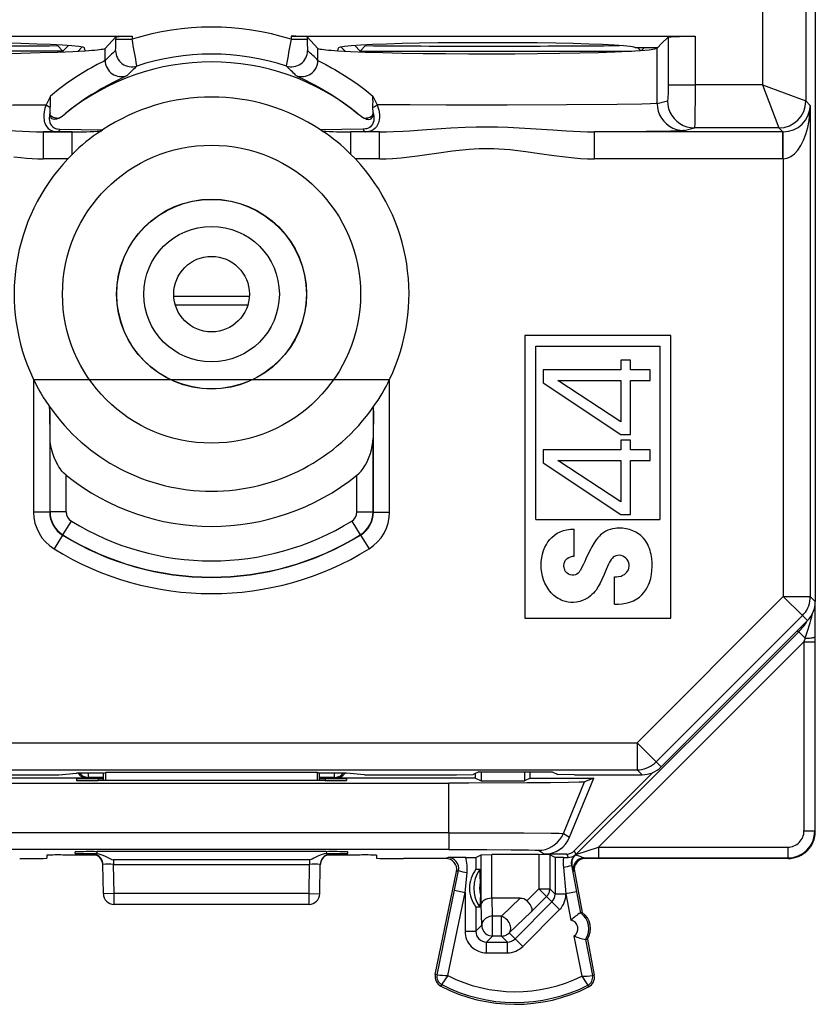
# Model space of a CAD drawing. Extents: x 0 to 420, y 0 to 297.
# Drawn here: x 346 to 361, y 120 to 138 of the extents above; entities that cross this region are included whole.
import ezdxf

# ---------------------------------------------------------------- set-up
doc = ezdxf.new("R2010")
doc.units = 0
doc.layers.get('0').update_dxf_attribs({"linetype": 'CONTINUOUS'})

msp = doc.modelspace()

# ---------------------------------------------------------------- linework, layer by layer
at = {"color": 7}
for p, q in [((361.016541, 162.849854), (361.016541, 127.464722)), ((360.841949, 161.872391), (360.841949, 136.735001)), ((360.041962, 142.124847), (360.041962, 137.034988)), ((340.891998, 137.932053), (348.370575, 137.932053)), ((348.07074, 137.921921), (347.871979, 137.705078)), ((348.07074, 137.921921), (348.07074, 137.878403)), ((348.07074, 137.878403), (348.370575, 137.878403)), ((348.370575, 137.932053), (348.370575, 137.878403)), ((351.3125, 137.932053), (358.791077, 137.932053)), ((351.3125, 137.932053), (351.3125, 137.878403)), ((351.3125, 137.878403), (351.612335, 137.878403)), ((351.612335, 137.921921), (351.811096, 137.705063)), ((351.612335, 137.921921), (351.612335, 137.878403)), ((358.172028, 137.795868), (358.291382, 137.915207)), ((358.291382, 137.915207), (358.291382, 137.034988)), ((358.791077, 137.932053), (358.791077, 137.034988)), ((347.089783, 137.659027), (342.069885, 137.659027)), ((346.979584, 137.773102), (346.990112, 137.758911)), ((347.003571, 137.771912), (346.990112, 137.758911)), ((347.089813, 137.659012), (346.990173, 137.758652)), ((347.089813, 137.659012), (347.191681, 137.760895)), ((347.096039, 137.643936), (347.089905, 137.658737)), ((347.3703, 137.656693), (347.447968, 137.73436)), ((347.504822, 137.664505), (347.491425, 137.718124)), ((347.871979, 137.486481), (347.871979, 137.705078)), ((351.811096, 137.486481), (351.811096, 137.705063)), ((352.178253, 137.664505), (352.19165, 137.718124)), ((352.312775, 137.656693), (352.235107, 137.73436)), ((352.593262, 137.659012), (352.491394, 137.760895)), ((352.59317, 137.658737), (352.587036, 137.643936)), ((352.593262, 137.659012), (352.692902, 137.758652)), ((352.593292, 137.659012), (357.61319, 137.659012)), ((352.679504, 137.771912), (352.692993, 137.758911)), ((352.703491, 137.773102), (352.692993, 137.758911)), ((358.093445, 137.717285), (357.691528, 137.717285)), ((357.731537, 137.717285), (357.779266, 137.669556)), ((357.802032, 137.671234), (357.848083, 137.717285)), ((358.08963, 137.71347), (358.093445, 137.717285)), ((358.08963, 136.68718), (358.08963, 137.71347)), ((358.093445, 137.717285), (358.172028, 137.795868)), ((358.291382, 137.034988), (358.791077, 137.034988)), ((360.041962, 137.034988), (358.791077, 137.034988)), ((360.041901, 137.034973), (360.341888, 136.235107)), ((360.041992, 137.035065), (360.841858, 136.735092)), ((346.857269, 136.822235), (346.779083, 136.664001)), ((352.825806, 136.822235), (352.903992, 136.664001)), ((346.851746, 136.512985), (346.855164, 136.619919)), ((352.831329, 136.512985), (352.827942, 136.619919)), ((358.08963, 136.68718), (358.280975, 136.735001)), ((360.841949, 136.735001), (360.924011, 136.652939)), ((360.924011, 136.652939), (360.923981, 127.557266)), ((346.854004, 136.469788), (346.851746, 136.512985)), ((352.829071, 136.469788), (352.831329, 136.512985)), ((347.035217, 136.211136), (347.825378, 136.199921)), ((347.79248, 136.178024), (347.825378, 136.199921)), ((352.647858, 136.211136), (351.857697, 136.199921)), ((351.890594, 136.178024), (351.857697, 136.199921)), ((358.589325, 136.187195), (358.78067, 136.235016)), ((360.341949, 136.235016), (358.78067, 136.235016)), ((360.341949, 136.235016), (360.415375, 136.161621)), ((346.732391, 136.161621), (346.987366, 136.163208)), ((347.262024, 136.161621), (346.732391, 136.161621)), ((346.732391, 135.661636), (346.732391, 136.161621)), ((346.987366, 136.163208), (347.262024, 136.161621)), ((347.262024, 135.745636), (347.262024, 136.161621)), ((352.695709, 136.163208), (352.421082, 136.161621)), ((352.950684, 136.161621), (352.421082, 136.161621)), ((352.421082, 135.745621), (352.421082, 136.161621)), ((352.950684, 136.161621), (352.695709, 136.163208)), ((352.950684, 135.661636), (352.950684, 136.161621)), ((360.415375, 136.161621), (356.932373, 136.161621)), ((356.932373, 135.661636), (356.932373, 136.161621)), ((360.419342, 136.161636), (360.415375, 136.161621)), ((360.415375, 135.661636), (360.415375, 136.161621)), ((360.424011, 135.661667), (360.419708, 136.161285)), ((347.180206, 135.661636), (346.732391, 135.661636)), ((347.180206, 135.661636), (347.262024, 135.745636)), ((352.502869, 135.661636), (352.421082, 135.745621)), ((352.950684, 135.661636), (352.502869, 135.661636)), ((360.415375, 135.661636), (356.932373, 135.661636)), ((360.424011, 135.661667), (360.415375, 135.661636)), ((360.424011, 135.661667), (360.424011, 127.557266)), ((349.142517, 133.120636), (350.540588, 133.120636)), ((349.170715, 132.957336), (350.51239, 132.957336)), ((355.641541, 132.392166), (355.641541, 127.157288)), ((358.341553, 132.392166), (355.641541, 132.392166)), ((358.341553, 127.157288), (358.341553, 132.392166)), ((355.841553, 132.192169), (358.141541, 132.192169)), ((355.841553, 128.981613), (355.841553, 132.192169)), ((358.141541, 132.192169), (358.141541, 128.981613)), ((357.596466, 131.935913), (357.417267, 131.935913)), ((357.417267, 131.935913), (357.417267, 131.756714)), ((357.596466, 131.756714), (357.596466, 131.935913)), ((357.417267, 131.756714), (355.980804, 131.756714)), ((355.980804, 131.756714), (355.980804, 131.51593)), ((357.957611, 131.756714), (357.596466, 131.756714)), ((357.957611, 131.558746), (357.957611, 131.756714)), ((346.546722, 131.576599), (346.546722, 129.121246)), ((346.546753, 131.576553), (353.136353, 131.576553)), ((353.136353, 129.121246), (353.136353, 131.576599)), ((355.980804, 131.51593), (357.417267, 130.558289)), ((356.253632, 131.558746), (357.417267, 131.558746)), ((357.417267, 130.791031), (356.253632, 131.558746)), ((357.417267, 131.558746), (357.417267, 130.791031)), ((357.596466, 130.558289), (357.596466, 131.558746)), ((357.596466, 131.558746), (357.957611, 131.558746)), ((346.84668, 130.993469), (346.842529, 131.076797)), ((346.852112, 130.49173), (346.84668, 130.993469)), ((346.84668, 130.993469), (346.84668, 129.121246)), ((352.836395, 130.993469), (352.830963, 130.49173)), ((352.836395, 130.993469), (352.840546, 131.076797)), ((352.836395, 129.121246), (352.836395, 130.993469)), ((357.417267, 130.558289), (357.596466, 130.558289)), ((346.852112, 129.124268), (346.852112, 130.49173)), ((352.830963, 129.124268), (352.830963, 130.49173)), ((357.596466, 130.454163), (357.417267, 130.454163)), ((357.417267, 130.454163), (357.417267, 130.274948)), ((357.596466, 130.274948), (357.596466, 130.454163)), ((357.417267, 130.274948), (355.980804, 130.274948)), ((355.980804, 130.274948), (355.980804, 130.034164)), ((357.957611, 130.274948), (357.596466, 130.274948)), ((357.957611, 130.076996), (357.957611, 130.274948)), ((355.980804, 130.034164), (357.417267, 129.076538)), ((356.253632, 130.076996), (357.417267, 130.076996)), ((357.417267, 129.30928), (356.253632, 130.076996)), ((357.417267, 130.076996), (357.417267, 129.30928)), ((357.596466, 129.076538), (357.596466, 130.076996)), ((357.596466, 130.076996), (357.957611, 130.076996)), ((347.152069, 129.124268), (347.152069, 129.8022)), ((352.531006, 129.124268), (352.531006, 129.802185)), ((346.84668, 129.121246), (346.546722, 129.121246)), ((346.847137, 129.12149), (346.852112, 129.124268)), ((347.152069, 129.124268), (346.852112, 129.124268)), ((352.531006, 129.124268), (352.830963, 129.124268)), ((352.835938, 129.12149), (352.830963, 129.124268)), ((352.836395, 129.121246), (353.136353, 129.121246)), ((347.089569, 128.699081), (347.246979, 128.954102)), ((352.436096, 128.954102), (352.593658, 128.698868)), ((355.841553, 128.981613), (358.141541, 128.981613)), ((357.417267, 129.076538), (357.596466, 129.076538)), ((356.555878, 128.308258), (356.555878, 128.807281)), ((347.083618, 128.695786), (346.926025, 128.440857)), ((347.084229, 128.696243), (347.089447, 128.698868)), ((352.598846, 128.696243), (352.593658, 128.698868)), ((352.599335, 128.695999), (352.75705, 128.440857)), ((357.302246, 127.418953), (357.302246, 127.92205)), ((360.424011, 127.557266), (357.716766, 124.849815)), ((360.424011, 127.557266), (360.777557, 127.203751)), ((360.424011, 127.557266), (360.923981, 127.557266)), ((360.923981, 127.557266), (361.016541, 127.464722)), ((361.016541, 124.207283), (361.016541, 127.461716)), ((361.005188, 127.358803), (361.007111, 126.808952)), ((355.641541, 127.157288), (358.341553, 127.157288)), ((360.777557, 127.203751), (358.070312, 124.4963)), ((360.870117, 127.111191), (358.162872, 124.40374)), ((360.777557, 127.203751), (360.870117, 127.111191)), ((356.584259, 122.778717), (360.710785, 126.905258)), ((360.677856, 126.918907), (360.710785, 126.905258)), ((360.829651, 126.7864), (360.710785, 126.905258)), ((357.005035, 122.916672), (360.807159, 126.718781)), ((360.829651, 126.7864), (360.807159, 126.718781)), ((360.807159, 126.718781), (361.007141, 126.718781)), ((360.807159, 126.718781), (360.807159, 123.216667)), ((361.007111, 126.808952), (361.007141, 126.718781)), ((361.007141, 126.718781), (361.007141, 123.216667)), ((344.441528, 124.849815), (357.716766, 124.849815)), ((357.716766, 124.849815), (357.716766, 124.349831)), ((357.716766, 124.849815), (358.070312, 124.4963)), ((344.091553, 124.349838), (357.716766, 124.349831)), ((357.716766, 124.349831), (357.809296, 124.257286)), ((358.070312, 124.4963), (358.162872, 124.40374)), ((347.541534, 124.194786), (344.954041, 124.194786)), ((345.309418, 124.257286), (347.013458, 124.257286)), ((347.013458, 124.257286), (347.341553, 124.290016)), ((347.841553, 124.290016), (347.341553, 124.290016)), ((347.341553, 124.181473), (347.341553, 124.153564)), ((347.565887, 124.206955), (347.541534, 124.194786)), ((347.565887, 124.206955), (347.565887, 124.289032)), ((347.841553, 124.206955), (347.565887, 124.206955)), ((347.741058, 124.184967), (347.740448, 124.150063)), ((347.841553, 124.184967), (347.741058, 124.184967)), ((347.841553, 124.290016), (347.881927, 124.30011)), ((347.841553, 124.150063), (347.841553, 124.290016)), ((351.801147, 124.300102), (347.881927, 124.30011)), ((347.882416, 124.150063), (347.881927, 124.30011)), ((351.800659, 124.150063), (351.801147, 124.300102)), ((351.841553, 124.290016), (351.801147, 124.300102)), ((351.841553, 124.150063), (351.841553, 124.290016)), ((352.341553, 124.290016), (351.841553, 124.290016)), ((352.117188, 124.206955), (351.841553, 124.206955)), ((351.942017, 124.184967), (351.841553, 124.184967)), ((351.942017, 124.184967), (351.942627, 124.150063)), ((352.117188, 124.206955), (352.117188, 124.289032)), ((352.117188, 124.206955), (352.141541, 124.194786)), ((354.729034, 124.194786), (352.141541, 124.194786)), ((352.669617, 124.257286), (352.341553, 124.290016)), ((352.341553, 124.181473), (352.341553, 124.153564)), ((352.669617, 124.257286), (354.373657, 124.257286)), ((354.373657, 124.257286), (354.684265, 124.259903)), ((354.787262, 124.311394), (354.684265, 124.259903)), ((354.729034, 124.194786), (354.729034, 124.282288)), ((354.729034, 124.194786), (354.833771, 124.142426)), ((354.787262, 124.311394), (356.145813, 124.311394)), ((354.833771, 124.311394), (354.833771, 124.142426)), ((355.63681, 124.311394), (355.63681, 124.142426)), ((355.741547, 124.194786), (355.63681, 124.142426)), ((355.741547, 124.194786), (355.741547, 124.311394)), ((355.741547, 124.194786), (356.914154, 124.194786)), ((356.145813, 124.311394), (356.24881, 124.259903)), ((356.559418, 124.257286), (356.24881, 124.259903)), ((356.467285, 123.09935), (356.914154, 124.194786)), ((356.556061, 122.846809), (358.007477, 124.298241)), ((356.559418, 124.257286), (357.809296, 124.257286)), ((356.914154, 124.194786), (356.743011, 124.123718)), ((361.016541, 123.207268), (361.016541, 124.207283)), ((345.448425, 124.102287), (354.23465, 124.102287)), ((351.942139, 124.150063), (347.740936, 124.150063)), ((354.23465, 123.184624), (354.23465, 124.102287)), ((354.833771, 124.142426), (355.63681, 124.142426)), ((356.354218, 123.170364), (356.743011, 124.123718)), ((354.23465, 123.184624), (345.448425, 123.184624)), ((354.23465, 123.184624), (354.23465, 122.873466)), ((356.354218, 123.170364), (356.467285, 123.09935)), ((360.807159, 123.216667), (361.007141, 123.216667)), ((361.007141, 123.216667), (361.016541, 123.207268)), ((356.584259, 122.778717), (357.005035, 122.916672)), ((357.005035, 122.916672), (357.005035, 122.716682)), ((357.005035, 122.916672), (360.507172, 122.916672)), ((360.507172, 122.916672), (360.507172, 122.716682)), ((354.23465, 122.873466), (345.448425, 122.873466)), ((346.791138, 122.769241), (346.790131, 122.711655)), ((347.088593, 122.772224), (347.700623, 122.772224)), ((347.317413, 122.800491), (347.318451, 122.830467)), ((347.628784, 122.785599), (347.628632, 122.794983)), ((347.629028, 122.785515), (347.644928, 122.784615)), ((347.701874, 122.796989), (347.629089, 122.795097)), ((347.716797, 122.796989), (347.701874, 122.796989)), ((347.717438, 122.833961), (347.716797, 122.796989)), ((351.965088, 122.833961), (347.717987, 122.833961)), ((351.965637, 122.833961), (351.966278, 122.796989)), ((351.966278, 122.796989), (351.981201, 122.796989)), ((352.053986, 122.795097), (351.981201, 122.796989)), ((351.982452, 122.772224), (352.594482, 122.772224)), ((352.038147, 122.784615), (352.054047, 122.785515)), ((352.054291, 122.785599), (352.054443, 122.794975)), ((352.365662, 122.800491), (352.364624, 122.830467)), ((352.891937, 122.769241), (352.892944, 122.711647)), ((354.200104, 122.707283), (353.393097, 122.707283)), ((354.219055, 122.726082), (354.17926, 122.708374)), ((354.546997, 122.726494), (354.219055, 122.726082)), ((354.546997, 122.726494), (354.731995, 122.728127)), ((354.732483, 122.728203), (354.832092, 122.778008)), ((354.732483, 122.728203), (354.732483, 122.507065)), ((354.832092, 121.861336), (354.832092, 122.778008)), ((354.832245, 122.778046), (355.032043, 122.779724)), ((355.032043, 121.96978), (355.032043, 122.779724)), ((355.901031, 122.779724), (355.032043, 122.779724)), ((355.891327, 122.859207), (356.004333, 122.788231)), ((355.901031, 122.779724), (355.901031, 122.143311)), ((356.10083, 122.778046), (355.901031, 122.779724)), ((356.414642, 122.788231), (356.004333, 122.788231)), ((356.100983, 122.778008), (356.100983, 122.143311)), ((356.200623, 122.728203), (356.100983, 122.778008)), ((356.200623, 122.728203), (356.200623, 122.043694)), ((356.357147, 122.726524), (356.201111, 122.728127)), ((356.357147, 122.726524), (356.440338, 122.726196)), ((356.414642, 122.788231), (356.440338, 122.726196)), ((356.556061, 122.846809), (356.584259, 122.778717)), ((356.575134, 122.770676), (356.570068, 122.772064)), ((360.516571, 122.707283), (356.733002, 122.707283)), ((356.734375, 122.71711), (357.005035, 122.716682)), ((356.734375, 122.71711), (356.753815, 122.708374)), ((357.005035, 122.716682), (360.507172, 122.716682)), ((360.507172, 122.716682), (360.516571, 122.707283)), ((347.838104, 122.053802), (347.828613, 122.59848)), ((348.028625, 122.683022), (348.028625, 122.59848)), ((351.654449, 122.683022), (348.028625, 122.683022)), ((348.028625, 122.59848), (351.654449, 122.59848)), ((348.038086, 122.057289), (348.028625, 122.59848)), ((351.644989, 122.057289), (351.654449, 122.59848)), ((351.654449, 122.683022), (351.654449, 122.59848)), ((351.844971, 122.053795), (351.854462, 122.59848)), ((356.353363, 122.54422), (356.400574, 122.051544)), ((356.511932, 122.58342), (356.502594, 122.581772)), ((356.502594, 122.581772), (356.596985, 122.089096)), ((353.983124, 120.561127), (354.375183, 122.468132)), ((354.336639, 122.117798), (354.41217, 122.484589)), ((354.41217, 122.484589), (354.375183, 122.468132)), ((354.532501, 122.07753), (354.570251, 122.444321)), ((354.732483, 122.507065), (354.807587, 122.507065)), ((354.816315, 122.26841), (354.807587, 122.507065)), ((356.537964, 122.479561), (356.557373, 122.470848)), ((356.557373, 122.470848), (356.703369, 121.707283)), ((354.816315, 122.26841), (354.816315, 122.046165)), ((348.038086, 122.057289), (347.838104, 122.053802)), ((351.644989, 122.057289), (348.038086, 122.057289)), ((348.038086, 121.857292), (348.038086, 122.057289)), ((351.644989, 122.057289), (351.844971, 122.053795)), ((351.644989, 121.857292), (351.644989, 122.057289)), ((354.015259, 120.554527), (354.336639, 122.117798)), ((354.216125, 120.538658), (354.532501, 122.07753)), ((354.336639, 122.117798), (354.532501, 122.07753)), ((354.532501, 122.07753), (354.532501, 121.360687)), ((354.816315, 122.046165), (354.807587, 121.80751)), ((355.679871, 121.922234), (355.901031, 122.143311)), ((355.760315, 121.719933), (356.042389, 122.001907)), ((355.901031, 122.143311), (356.100983, 122.143311)), ((355.901031, 122.143311), (356.042389, 122.001907)), ((356.042389, 122.001907), (356.142059, 121.902245)), ((356.100983, 122.143311), (356.200623, 122.043694)), ((356.400574, 122.043694), (356.200623, 122.043694)), ((356.596985, 122.089096), (356.400574, 122.051544)), ((356.400574, 122.051544), (356.400574, 122.043694)), ((356.400574, 122.051544), (356.49353, 121.565361)), ((356.596985, 122.089096), (356.671173, 121.701126)), ((351.644989, 121.857292), (348.038086, 121.857292)), ((354.732483, 121.80751), (354.732483, 121.360687)), ((354.807587, 121.80751), (354.732483, 121.80751)), ((354.84256, 121.470779), (354.832092, 121.861336)), ((355.033234, 121.969788), (355.032318, 121.96978)), ((355.55661, 121.969788), (355.03363, 121.969788)), ((355.042511, 121.638397), (355.03363, 121.969788)), ((355.207336, 121.638397), (355.55661, 121.969788)), ((356.142059, 121.902245), (355.458832, 121.219238)), ((356.283417, 121.760841), (356.142059, 121.902245)), ((355.207336, 121.638397), (355.042511, 121.638397)), ((355.042511, 121.270805), (355.042511, 121.638397)), ((355.207336, 121.270805), (355.207336, 121.638397)), ((355.348694, 121.329376), (355.760315, 121.719933)), ((356.283417, 121.760841), (355.600189, 121.077835)), ((356.703369, 121.707283), (356.671173, 121.701134)), ((354.84256, 121.470779), (354.732483, 121.360687)), ((354.532501, 121.360687), (354.732483, 121.360687)), ((355.042511, 121.270805), (354.932434, 121.160721)), ((355.207336, 121.270805), (355.042511, 121.270805)), ((355.207336, 121.270805), (355.317413, 121.160713)), ((355.348694, 121.329376), (355.458832, 121.219238)), ((356.549866, 121.270683), (356.6922, 120.526283)), ((354.932434, 120.960747), (354.932434, 121.160721)), ((354.932434, 121.160721), (355.317413, 121.160713)), ((355.317413, 120.960747), (355.317413, 121.160713)), ((355.600189, 121.077835), (355.458832, 121.219238)), ((356.765076, 121.210022), (356.797272, 121.216179)), ((356.765076, 121.210022), (356.89328, 120.539467)), ((356.797272, 121.216179), (356.925476, 120.545624)), ((354.932434, 120.960747), (355.317413, 120.960747)), ((354.015259, 120.554527), (353.983124, 120.561127)), ((356.89328, 120.539467), (356.925476, 120.545624)), ((354.102142, 120.372368), (354.087067, 120.343254)), ((356.804443, 120.358818), (356.819214, 120.329552))]:
    msp.add_line(p, q, dxfattribs=at)
for points in [[(348.07074, 137.921921), (348.071228, 137.922272), (348.073303, 137.922989), (348.08783, 137.925079), (348.131775, 137.927917), (348.281342, 137.93158), (348.370575, 137.932053)], [(351.612335, 137.921921), (351.611847, 137.922272), (351.609772, 137.922989), (351.595245, 137.925079), (351.5513, 137.927917), (351.401733, 137.93158), (351.3125, 137.932053)], [(358.291382, 137.915207), (358.292938, 137.916107), (358.299988, 137.917877), (358.312225, 137.919617), (358.351685, 137.922928), (358.504547, 137.928909), (358.791077, 137.932053)], [(341.593445, 137.713501), (341.638, 137.698486), (341.740906, 137.683838), (341.900208, 137.66983), (342.112793, 137.656708), (342.374756, 137.644745), (342.681213, 137.634125), (343.026306, 137.625061), (343.403687, 137.617737), (343.806213, 137.612274), (344.226257, 137.608795), (344.655945, 137.607361), (345.08728, 137.607971), (345.512146, 137.610657), (345.922485, 137.615356), (346.310669, 137.621948), (346.669373, 137.63031), (346.991882, 137.64035), (347.272156, 137.651825), (347.504822, 137.66452)], [(347.491455, 137.71814), (347.462708, 137.731171), (347.383606, 137.743927), (347.255493, 137.756226), (347.080872, 137.767761), (346.862854, 137.778412), (346.60553, 137.787903), (346.313782, 137.796082), (345.992798, 137.802795), (345.648682, 137.807953), (345.287781, 137.811401), (344.916687, 137.813141), (344.542419, 137.81308), (344.171814, 137.811249), (343.811829, 137.807678), (343.468933, 137.802429), (343.149719, 137.795593), (342.859924, 137.787323), (342.605042, 137.777771), (342.389709, 137.767059), (342.217957, 137.755463), (342.092957, 137.743134), (342.017029, 137.730347), (341.991516, 137.717285)], [(347.504822, 137.66452), (347.567627, 137.668732), (347.625122, 137.673035), (347.677246, 137.677429), (347.723877, 137.681915), (347.764954, 137.686462), (347.800354, 137.69104), (347.830017, 137.695679), (347.853943, 137.700378), (347.872009, 137.705078)], [(351.811096, 137.705078), (351.829163, 137.700378), (351.853088, 137.695679), (351.882751, 137.69104), (351.918152, 137.686462), (351.959167, 137.681915), (352.005798, 137.677429), (352.057922, 137.673035), (352.115417, 137.668732), (352.178284, 137.66452)], [(352.178223, 137.66452), (352.41095, 137.651825), (352.691223, 137.64035), (353.013672, 137.63031), (353.372375, 137.621948), (353.760559, 137.615356), (354.170959, 137.610657), (354.595764, 137.607971), (355.027161, 137.607361), (355.456848, 137.608795), (355.876892, 137.612274), (356.279358, 137.617737), (356.656738, 137.625061), (357.001892, 137.634125), (357.308289, 137.644714), (357.570251, 137.656708), (357.782898, 137.66983), (357.942139, 137.683838), (358.045044, 137.698486), (358.089661, 137.713501)], [(357.691528, 137.717285), (357.666077, 137.730347), (357.590149, 137.743134), (357.465149, 137.755463), (357.293335, 137.767059), (357.078064, 137.777771), (356.82312, 137.787323), (356.533386, 137.795593), (356.214111, 137.802429), (355.871277, 137.807678), (355.51123, 137.811249), (355.140686, 137.81308), (354.766357, 137.813141), (354.395325, 137.811401), (354.034363, 137.807953), (353.690247, 137.802795), (353.369324, 137.796082), (353.077515, 137.787903), (352.820251, 137.778412), (352.602234, 137.767792), (352.427551, 137.756226), (352.2995, 137.743927), (352.220398, 137.731171), (352.191589, 137.71814)], [(347.871979, 137.485382), (347.838623, 137.466476), (347.726227, 137.406631), (347.620819, 137.349304), (347.56015, 137.315079), (347.460449, 137.256439), (347.379669, 137.206573), (347.294556, 137.151535), (347.154022, 137.054642), (347.007324, 136.944778), (346.932556, 136.885071), (346.857269, 136.822235)], [(351.811096, 137.485382), (351.844452, 137.466476), (351.956848, 137.406631), (352.062256, 137.349304), (352.122925, 137.315063), (352.222626, 137.256439), (352.303406, 137.206573), (352.388519, 137.15152), (352.529053, 137.054642), (352.675751, 136.944778), (352.750519, 136.885071), (352.825806, 136.822235)], [(348.279419, 137.206268), (348.24295, 137.187042), (348.116028, 137.124695), (347.99588, 137.064148), (347.926636, 137.027786), (347.813019, 136.965271), (347.721191, 136.911926), (347.624725, 136.852921), (347.546051, 136.802399), (347.465424, 136.748306), (347.355743, 136.670624), (347.244507, 136.586716), (347.13266, 136.496735)], [(351.403656, 137.206268), (351.440125, 137.187042), (351.567047, 137.124695), (351.687195, 137.064148), (351.756439, 137.027786), (351.870056, 136.965271), (351.961884, 136.911911), (352.05835, 136.852921), (352.137054, 136.802399), (352.217651, 136.748306), (352.327332, 136.670624), (352.438599, 136.586716), (352.550446, 136.496735)], [(358.291382, 137.034988), (358.29007, 136.890854), (358.28653, 136.782166), (358.282928, 136.740692), (358.281647, 136.735748), (358.281189, 136.735123), (358.280975, 136.735001)], [(358.791077, 137.034988), (358.790466, 136.766068), (358.788544, 136.514313), (358.785217, 136.317474), (358.782288, 136.245499), (358.781219, 136.236435), (358.780853, 136.23526), (358.78067, 136.235016)], [(341.593445, 136.68718), (341.613678, 136.684525), (341.718628, 136.679337), (341.874512, 136.67511), (342.336639, 136.667725), (343.271545, 136.660126), (344.369232, 136.656677), (345.496307, 136.657364), (346.166199, 136.659882), (346.779083, 136.664001)], [(346.779083, 136.664001), (346.756836, 136.598145), (346.74826, 136.564514), (346.741608, 136.530563), (346.735596, 136.479263), (346.734924, 136.428131), (346.740234, 136.378021), (346.745392, 136.353653), (346.752289, 136.329956), (346.768677, 136.290863), (346.790894, 136.255249), (346.818634, 136.224533), (346.851227, 136.199799), (346.888153, 136.181305), (346.928009, 136.169403), (346.957367, 136.164825), (346.987366, 136.163208)], [(352.903992, 136.664001), (352.92627, 136.598145), (352.934814, 136.564529), (352.941467, 136.530563), (352.947479, 136.479263), (352.948151, 136.428131), (352.942841, 136.378021), (352.937683, 136.353653), (352.930817, 136.329956), (352.914429, 136.290878), (352.892212, 136.255249), (352.864441, 136.224548), (352.831848, 136.199814), (352.794922, 136.181305), (352.755066, 136.169403), (352.725739, 136.164825), (352.695709, 136.163208)], [(358.08963, 136.68718), (358.069397, 136.684525), (357.964447, 136.679337), (357.808563, 136.675095), (357.346436, 136.667725), (356.41153, 136.660126), (355.313843, 136.656677), (354.186768, 136.657364), (353.516876, 136.659882), (352.903992, 136.664001)], [(358.089661, 136.687195), (358.094727, 136.616028), (358.109924, 136.546356), (358.134827, 136.479523), (358.169006, 136.416931), (358.211731, 136.359833), (358.262146, 136.309387), (358.319214, 136.266632), (358.381775, 136.232422), (358.448547, 136.207489), (358.51825, 136.192322), (358.589294, 136.187195)], [(358.280945, 136.735016), (358.286072, 136.663879), (358.301208, 136.594177), (358.326172, 136.527344), (358.360352, 136.464752), (358.403076, 136.407654), (358.453491, 136.357208), (358.510559, 136.314453), (358.57312, 136.280273), (358.639954, 136.25531), (358.709534, 136.240143), (358.780701, 136.235016)], [(360.424011, 135.661682), (360.494812, 135.672882), (360.564148, 135.703827), (360.630676, 135.753845), (360.692993, 135.821991), (360.749939, 135.90686), (360.800354, 136.006775), (360.84314, 136.119659), (360.877502, 136.243286), (360.902771, 136.375183), (360.918335, 136.512665), (360.924011, 136.652954)], [(346.851746, 136.512985), (346.844666, 136.483627), (346.839813, 136.454102), (346.837616, 136.428925), (346.837402, 136.403931), (346.840881, 136.368515), (346.849335, 136.334717), (346.863037, 136.303452), (346.879669, 136.278671), (346.900513, 136.257141), (346.924988, 136.239502), (346.952423, 136.226196), (346.972015, 136.219727), (346.992493, 136.215103), (347.035217, 136.211136)], [(346.854004, 136.469788), (346.873352, 136.457367), (346.892639, 136.446411), (346.911682, 136.437042), (346.93042, 136.429291), (346.948669, 136.423218), (346.96637, 136.418884), (346.983337, 136.41629), (346.999451, 136.415466), (347.014526, 136.416443)], [(347.014526, 136.416458), (346.995331, 136.407364), (346.974823, 136.399658), (346.952606, 136.394196), (346.929352, 136.392609), (346.906799, 136.396484), (346.887665, 136.406143), (346.873688, 136.419632), (346.8638, 136.43573), (346.857605, 136.452393), (346.854004, 136.469788)], [(352.831329, 136.512985), (352.838409, 136.483627), (352.843262, 136.454102), (352.845459, 136.428925), (352.845673, 136.403931), (352.842194, 136.368515), (352.83374, 136.334732), (352.820038, 136.303452), (352.803406, 136.278671), (352.782593, 136.257141), (352.758087, 136.239517), (352.730652, 136.226196), (352.71106, 136.219727), (352.690582, 136.215103), (352.647858, 136.211136)], [(352.668549, 136.416458), (352.687744, 136.407364), (352.708252, 136.399658), (352.730469, 136.394196), (352.753754, 136.392609), (352.776276, 136.396484), (352.79541, 136.406143), (352.809387, 136.419632), (352.819275, 136.43573), (352.82547, 136.452393), (352.829071, 136.469788)], [(352.668579, 136.416443), (352.683655, 136.415466), (352.699768, 136.41629), (352.716736, 136.418884), (352.734436, 136.423218), (352.752686, 136.429291), (352.771423, 136.437042), (352.790466, 136.446411), (352.809753, 136.457367), (352.829102, 136.469788)], [(342.750702, 136.161621), (342.881409, 136.162933), (343.012299, 136.167007), (343.267883, 136.180496), (343.517578, 136.197601), (343.934906, 136.227066), (344.144684, 136.239517), (344.354279, 136.248978), (344.547424, 136.254379), (344.740295, 136.256241), (344.933838, 136.254425), (345.127686, 136.249023), (345.336578, 136.239624), (345.545654, 136.227234), (345.684784, 136.217819), (345.961975, 136.197861), (346.213654, 136.180603), (346.339142, 136.173233), (346.47049, 136.167023), (346.601593, 136.162933), (346.732391, 136.161621)], [(346.987366, 136.163208), (346.993713, 136.16394), (346.999939, 136.165894), (347.006042, 136.169128), (347.011902, 136.173553), (347.017517, 136.179108), (347.022644, 136.18573), (347.027344, 136.193359), (347.031555, 136.201843), (347.035217, 136.211151)], [(352.647888, 136.211151), (352.65155, 136.201843), (352.655701, 136.193359), (352.660461, 136.18573), (352.665588, 136.179108), (352.671143, 136.173553), (352.677002, 136.169128), (352.683105, 136.165894), (352.689392, 136.16394), (352.69574, 136.163208)], [(352.950684, 136.161621), (353.081299, 136.162933), (353.211884, 136.166977), (353.386047, 136.175537), (353.502441, 136.182678), (353.736633, 136.198944), (354.090973, 136.224182), (354.269012, 136.235336), (354.536957, 136.248337), (354.738312, 136.254211), (354.93985, 136.256241), (355.133026, 136.254425), (355.327179, 136.249008), (355.535706, 136.239624), (355.74469, 136.227295), (356.159607, 136.198029), (356.414215, 136.180527), (356.540405, 136.173141), (356.671326, 136.166977), (356.802002, 136.162933), (356.932373, 136.161621)], [(358.589325, 136.187195), (358.571625, 136.184982), (358.483551, 136.180618), (358.34198, 136.176743), (357.895081, 136.169601), (356.932373, 136.161621)], [(352.950684, 135.661636), (353.073059, 135.663773), (353.192993, 135.669647), (353.349304, 135.682114), (353.50177, 135.698547), (353.650696, 135.717667), (353.784973, 135.736664), (354.046448, 135.775513), (354.300354, 135.810883), (354.425171, 135.82576), (354.610535, 135.843124), (354.794403, 135.853439), (354.886017, 135.855667), (354.9776, 135.855881), (355.069214, 135.85408), (355.16098, 135.850281), (355.265778, 135.843643), (355.371033, 135.834671), (355.512817, 135.819489), (355.656067, 135.801239), (355.911438, 135.764404), (356.175018, 135.725632), (356.390045, 135.69751), (356.500275, 135.68541), (356.669434, 135.671005), (356.7995, 135.664139), (356.932373, 135.661636)], [(346.180695, 135.698624), (346.308716, 135.684555), (346.412872, 135.675186), (346.518829, 135.667923), (346.624695, 135.6633), (346.732391, 135.661636)], [(347.152069, 129.8022), (347.109894, 129.840286), (347.072083, 129.882065), (347.038116, 129.926514), (347.015625, 129.95993), (346.994904, 129.994003), (346.958313, 130.063431), (346.927643, 130.133789), (346.902283, 130.204681), (346.881927, 130.276047), (346.866486, 130.34787), (346.856293, 130.419998), (346.852112, 130.49173)], [(352.531006, 129.802185), (352.573181, 129.840286), (352.610992, 129.882065), (352.644958, 129.926514), (352.66745, 129.95993), (352.688171, 129.994003), (352.724762, 130.063431), (352.755432, 130.133789), (352.780792, 130.204681), (352.801147, 130.276047), (352.816589, 130.34787), (352.826782, 130.419998), (352.830963, 130.49173)], [(357.302246, 127.921852), (357.339508, 127.92308), (357.37677, 127.927704), (357.420654, 127.93808), (357.444061, 127.946404), (357.466553, 127.956841), (357.483917, 127.967056), (357.500244, 127.978851), (357.523315, 128.000687), (357.542542, 128.026154), (357.557373, 128.054642), (357.567474, 128.085831), (357.572205, 128.118317), (357.571381, 128.151047), (357.56488, 128.183044), (357.552307, 128.214447), (357.534149, 128.24321), (357.510925, 128.268539), (357.483459, 128.28978), (357.452698, 128.306244), (357.421326, 128.316788), (357.389008, 128.321686), (357.356873, 128.320389), (357.325928, 128.312683), (357.309692, 128.305756), (357.29422, 128.297073), (357.277313, 128.284958), (357.261749, 128.271042), (357.236511, 128.241714), (357.218903, 128.215088), (357.208496, 128.196686), (357.189697, 128.159042), (357.145172, 128.060699), (357.105927, 127.967781), (357.067047, 127.875), (357.035217, 127.806953), (356.998993, 127.740929), (356.957458, 127.678322), (356.934052, 127.648247), (356.908966, 127.61956), (356.882843, 127.593185), (356.855072, 127.568527), (356.809937, 127.534927), (356.761292, 127.506271), (356.709534, 127.483055), (356.655243, 127.465652), (356.599091, 127.454346), (356.54184, 127.449295), (356.492004, 127.450027), (356.442444, 127.455475), (356.393677, 127.465546), (356.346222, 127.48011), (356.315552, 127.49221), (356.285767, 127.506157), (356.256927, 127.521904), (356.229218, 127.539345), (356.17746, 127.578934), (356.152069, 127.602303), (356.128174, 127.627144), (356.104797, 127.654549), (356.083038, 127.683281), (356.045166, 127.742775), (356.013214, 127.805763), (355.987457, 127.870049), (355.967224, 127.936195), (355.952576, 128.003708), (355.943695, 128.072174), (355.940674, 128.141205), (355.943573, 128.209076), (355.952209, 128.276535), (355.966583, 128.343018), (355.986603, 128.407883), (356.012329, 128.470459), (356.038147, 128.520309), (356.068207, 128.567749), (356.102631, 128.612396), (356.141479, 128.653732), (356.188477, 128.694107), (356.239929, 128.728897), (356.294983, 128.757172), (356.352661, 128.778412), (356.411987, 128.792801), (356.449005, 128.798721), (356.486237, 128.802902), (356.555878, 128.807281)], [(357.302246, 127.418953), (357.372955, 127.417725), (357.442993, 127.422882), (357.512238, 127.434547), (357.581238, 127.453354), (357.615326, 127.465675), (357.648682, 127.47998), (357.680389, 127.495895), (357.71106, 127.513748), (357.760254, 127.548424), (357.805328, 127.588348), (357.845734, 127.632988), (357.881012, 127.681656), (357.907013, 127.725945), (357.929199, 127.772209), (357.947754, 127.820068), (357.959381, 127.856781), (357.969208, 127.894058), (357.983459, 127.966988), (357.992096, 128.040894), (357.995605, 128.11525), (357.994263, 128.189636), (357.988007, 128.263672), (357.976501, 128.336899), (357.968201, 128.374466), (357.95816, 128.411575), (357.946167, 128.448135), (357.932129, 128.483994), (357.915863, 128.519012), (357.897308, 128.553009), (357.865723, 128.600739), (357.829254, 128.64502), (357.788239, 128.685059), (357.743286, 128.720169), (357.694946, 128.749908), (357.637085, 128.776901), (357.576477, 128.797333), (357.513794, 128.811874), (357.445984, 128.82132), (357.377411, 128.824371), (357.34314, 128.823257), (357.309021, 128.82019), (357.264038, 128.812866), (357.220001, 128.801575), (357.177277, 128.786133), (357.138306, 128.767624), (357.101318, 128.745483), (357.06662, 128.720001), (357.042267, 128.698944), (357.019318, 128.676422), (356.989136, 128.642502), (356.961121, 128.606812), (356.923798, 128.553253), (356.879333, 128.478577), (356.8591, 128.439575), (356.82074, 128.36055), (356.771545, 128.253525), (356.751099, 128.2052), (356.722321, 128.146515), (356.684875, 128.078995), (356.669006, 128.047394), (356.660706, 128.03183), (356.646423, 128.009644), (356.627686, 127.988724), (356.60495, 127.971664), (356.578735, 127.959343), (356.546478, 127.951775), (356.513062, 127.951157), (356.480347, 127.957352), (356.449921, 127.969925), (356.423248, 127.988197), (356.404449, 128.007278), (356.389221, 128.029297), (356.377563, 128.053726), (356.371185, 128.073212), (356.366791, 128.09346), (356.364288, 128.114334), (356.363708, 128.135391), (356.367706, 128.171906), (356.372498, 128.190201), (356.379272, 128.20752), (356.387177, 128.222092), (356.396698, 128.235535), (356.408752, 128.248627), (356.422455, 128.260269), (356.453644, 128.279282), (356.487823, 128.293243), (356.521851, 128.302612), (356.555878, 128.308258)], [(360.777527, 127.203758), (360.807007, 127.235909), (360.833557, 127.270515), (360.856995, 127.307304), (360.877136, 127.345985), (360.89386, 127.386284), (360.906921, 127.427879), (360.916382, 127.470451), (360.922058, 127.513695), (360.924011, 127.557274)], [(360.829651, 126.7864), (360.858093, 126.787041), (360.885498, 126.788124), (360.911255, 126.789665), (360.934814, 126.791588), (360.955688, 126.793892), (360.97345, 126.796501), (360.987732, 126.799385), (360.99823, 126.802452), (361.0047, 126.805672), (361.00708, 126.808952)], [(357.716736, 124.349831), (357.760315, 124.351738), (357.803589, 124.357445), (357.84613, 124.366875), (357.887756, 124.379997), (357.92804, 124.39669), (357.966736, 124.416832), (358.00354, 124.440269), (358.038147, 124.466835), (358.070312, 124.4963)], [(347.403687, 124.290016), (347.416809, 124.273643), (347.431702, 124.25872), (347.447937, 124.245461), (347.465515, 124.233971), (347.484253, 124.224388), (347.503845, 124.216835), (347.524109, 124.211372), (347.544861, 124.208061), (347.565857, 124.206963)], [(352.117188, 124.206963), (352.138184, 124.208061), (352.158936, 124.211357), (352.179199, 124.21682), (352.198792, 124.224388), (352.217529, 124.233971), (352.235107, 124.245445), (352.251404, 124.25872), (352.266235, 124.273628), (352.279358, 124.290001)], [(356.743011, 124.123718), (356.741699, 124.123337), (356.736877, 124.122581), (356.704376, 124.120323), (356.645203, 124.118111), (356.449768, 124.113899), (356.116516, 124.109703), (355.680969, 124.106293), (354.602844, 124.102524), (354.23465, 124.102287)], [(354.23465, 123.184624), (354.955048, 123.183754), (355.619507, 123.181099), (356.127411, 123.176666), (356.278076, 123.173996), (356.324585, 123.172569), (356.349854, 123.171104), (356.353394, 123.170609), (356.354218, 123.170364)], [(355.891296, 122.859215), (355.956848, 122.863533), (356.021301, 122.876427), (356.083435, 122.897636), (356.142334, 122.926811), (356.196838, 122.963463), (356.246094, 123.00695), (356.289246, 123.056511), (356.3255, 123.11129), (356.354187, 123.170372)], [(347.828613, 122.598473), (347.826111, 122.626579), (347.819702, 122.654076), (347.809509, 122.680367), (347.795715, 122.704979), (347.778503, 122.727379), (347.758362, 122.747154), (347.735657, 122.763908), (347.710876, 122.777306), (347.684387, 122.787056), (347.656799, 122.792992), (347.628601, 122.794975)], [(347.82428, 122.627617), (347.815735, 122.656548), (347.802979, 122.683861), (347.786194, 122.708961), (347.765869, 122.731239), (347.742371, 122.750206), (347.71637, 122.765419), (347.688293, 122.776543), (347.658875, 122.783318), (347.628784, 122.785591)], [(347.716797, 122.796989), (347.754395, 122.792511), (347.793854, 122.783592), (347.830475, 122.771339), (347.872864, 122.752792), (347.898804, 122.739479), (347.946167, 122.713058), (347.980438, 122.695282), (347.997131, 122.688622), (348.021881, 122.683296), (348.028625, 122.683022)], [(351.966278, 122.796989), (351.92868, 122.792511), (351.889221, 122.783592), (351.8526, 122.771339), (351.810211, 122.752792), (351.784271, 122.739479), (351.736908, 122.713058), (351.702637, 122.695282), (351.685944, 122.688622), (351.661194, 122.683296), (351.654449, 122.683022)], [(352.054443, 122.794975), (352.026306, 122.792992), (351.998718, 122.787056), (351.972229, 122.777306), (351.947388, 122.763908), (351.924683, 122.747154), (351.904541, 122.727379), (351.88739, 122.704979), (351.873596, 122.680367), (351.863342, 122.654076), (351.856995, 122.626579), (351.854431, 122.598473)], [(352.05426, 122.785591), (352.024231, 122.783318), (351.994812, 122.776543), (351.966736, 122.765419), (351.940735, 122.750206), (351.917175, 122.731239), (351.896912, 122.708961), (351.880066, 122.683861), (351.86731, 122.656548), (351.858765, 122.627617)], [(354.23465, 122.873466), (354.938293, 122.872101), (355.385773, 122.869408), (355.70929, 122.865601), (355.831848, 122.862854), (355.868439, 122.861412), (355.888, 122.859947), (355.890686, 122.859459), (355.891327, 122.859207)], [(356.734375, 122.71711), (356.707397, 122.715279), (356.680908, 122.709831), (356.655396, 122.700829), (356.631287, 122.688499), (356.609192, 122.673027), (356.589294, 122.654686), (356.572021, 122.633842), (356.5578, 122.610863), (356.546692, 122.586174), (356.539124, 122.560204), (356.535095, 122.53347), (356.534729, 122.506416), (356.537964, 122.479576)], [(356.734375, 122.71711), (356.725769, 122.718254), (356.704987, 122.725266), (356.667175, 122.742393), (356.626678, 122.759079), (356.604797, 122.765594), (356.586975, 122.769051), (356.576965, 122.770317), (356.575775, 122.770493), (356.575592, 122.770554)], [(356.575623, 122.770561), (356.576599, 122.771446), (356.577576, 122.772331), (356.578552, 122.773216), (356.579529, 122.774117), (356.580505, 122.775017), (356.581421, 122.775932), (356.582336, 122.776863), (356.583313, 122.777794), (356.58429, 122.778709)], [(347.828796, 122.589104), (347.828674, 122.593407), (347.82843, 122.59771), (347.828064, 122.602013), (347.827698, 122.606316), (347.827209, 122.610603), (347.826599, 122.614876), (347.825989, 122.619133), (347.825195, 122.623375), (347.82428, 122.627617)], [(351.858765, 122.627617), (351.857849, 122.623375), (351.857117, 122.619133), (351.856445, 122.614876), (351.855896, 122.610603), (351.855408, 122.606316), (351.85498, 122.602013), (351.854675, 122.59771), (351.854431, 122.593407), (351.854309, 122.589104)], [(356.042419, 122.001915), (356.054138, 122.014763), (356.064758, 122.028618), (356.074158, 122.043327), (356.082214, 122.0588), (356.088928, 122.074913), (356.094177, 122.091545), (356.097961, 122.108589), (356.10022, 122.125877), (356.101013, 122.143303)], [(355.032043, 121.96978), (354.988617, 121.966805), (354.947571, 121.958855), (354.910095, 121.946136), (354.891205, 121.936981), (354.874359, 121.926498), (354.855743, 121.910774), (354.842224, 121.893631), (354.83429, 121.875671), (354.832092, 121.861336)], [(355.679871, 121.922241), (355.710815, 121.887268), (355.736755, 121.850761), (355.756378, 121.814308), (355.768372, 121.779747), (355.771515, 121.755722), (355.768829, 121.735374), (355.760315, 121.719933)], [(355.042542, 121.63839), (355.014221, 121.636482), (354.986511, 121.631248), (354.9599, 121.622765), (354.934998, 121.611244), (354.91217, 121.596886), (354.892029, 121.580009), (354.874939, 121.560905), (354.861145, 121.540016), (354.851074, 121.517723), (354.844788, 121.494499), (354.842529, 121.470787)], [(355.348694, 121.329369), (355.361023, 121.345039), (355.370544, 121.363045), (355.377014, 121.383064), (355.38031, 121.404716), (355.38031, 121.42762), (355.377136, 121.451317), (355.370789, 121.47538), (355.361389, 121.499352), (355.349121, 121.522789), (355.334167, 121.545265), (355.316895, 121.566338), (355.297546, 121.58564), (355.276489, 121.602791), (355.254211, 121.61747), (355.231018, 121.629417), (355.207336, 121.63839)], [(354.842529, 121.470787), (354.844543, 121.442329), (354.850647, 121.414452), (354.860657, 121.387718), (354.874329, 121.362694), (354.891418, 121.339851), (354.91156, 121.319664), (354.934387, 121.302574), (354.959412, 121.288902), (354.986145, 121.278923), (355.014099, 121.27285), (355.042542, 121.270805)], [(355.207336, 121.270805), (355.224792, 121.271568), (355.242004, 121.273857), (355.259094, 121.277641), (355.275696, 121.28289), (355.291809, 121.289558), (355.307312, 121.2976), (355.32196, 121.306984), (355.335876, 121.317589), (355.348694, 121.329369)], [(354.216125, 120.538658), (354.106567, 120.381546), (354.102417, 120.374191), (354.10202, 120.3731), (354.101959, 120.372757), (354.102081, 120.372475), (354.102142, 120.372368)], [(356.6922, 120.526283), (356.788696, 120.385414), (356.803284, 120.362534), (356.804199, 120.360565), (356.804504, 120.359192), (356.804443, 120.358818)]]:
    msp.add_lwpolyline(points, dxfattribs=at)
for radius in [2.758547, 1.758585, 1.754325, 1.254344, 0.7]:
    msp.add_circle((349.841553, 133.157288), radius, dxfattribs=at)
for centre, radius, start, end in [((349.841553, 133.157288), 4.944953, 72.694434, 107.30555), ((345.784637, 137.823486), 2.286115, 356.068792, 1.375948), ((330.749084, 134.473877), 17.946425, 9.325591, 10.93498), ((368.934082, 134.473862), 17.946539, 169.065022, 170.674406), ((353.898438, 137.823486), 2.286118, 178.624036, 183.931192), ((344.751129, 427.803345), 290.053546, 269.513797, 270.442293), ((352.880402, 132.323746), 7.192927, 132.031709, 134.130681), ((348.364594, 137.666748), 0.300151, 180.05435, 288.066087), ((351.318481, 137.666748), 0.300151, 251.933901, 359.945633), ((346.802704, 132.323776), 7.192882, 45.869297, 47.968272), ((354.932037, 427.801575), 290.051784, 269.557688, 270.486191), ((348.172363, 137.486786), 0.300337, 180.267165, 290.889175), ((349.841553, 133.157288), 4.445029, 71.860639, 108.139346), ((351.510712, 137.486786), 0.300337, 249.110813, 359.732822), ((349.841553, 133.157288), 4.3, 50.951715, 129.048269), ((353.150299, 132.427383), 6.823712, 133.44769, 135.545992), ((346.532776, 132.427353), 6.823743, 44.453999, 46.552292), ((348.524872, 136.711365), 1.671577, 176.196396, 183.134956), ((349.841553, 133.157288), 3.65, 56.46988, 123.530091), ((351.158997, 136.71138), 1.670801, 356.863146, 3.804919), ((346.944641, 136.8629), 0.258891, 230.226256, 249.779393), ((352.738434, 136.8629), 0.258891, 290.220595, 309.773733), ((360.341888, 136.735077), 0.500062, 270.009143, 359.990839), ((360.418671, 136.668457), 0.50625, 270.114396, 358.240959), ((346.66983, 137.047928), 0.719574, 298.627567, 310.018687), ((353.013245, 137.047928), 0.719573, 229.98127, 241.372387), ((349.754272, 133.228745), 3.542092, 123.630768, 134.718378), ((347.29126, 143.806488), 7.644924, 269.780742, 273.759238), ((349.928986, 133.228775), 3.541959, 45.283229, 56.371252), ((352.391815, 143.806931), 7.645369, 266.240873, 270.21913), ((349.841553, 133.157288), 3.654364, 136.740592, 205.629542), ((349.841553, 133.157288), 3.654364, 334.370437, 43.259389), ((349.690796, 133.084671), 3.487052, 205.625075, 208.788177), ((350.227081, 132.955673), 3.219309, 324.286857, 334.637732), ((349.260681, 132.830658), 2.987587, 208.491432, 215.953318), ((349.841553, 133.157288), 3.65, 214.750153, 325.249825), ((349.841553, 133.157288), 4.3, 231.283965, 308.71601), ((347.346588, 129.121231), 0.799859, 179.999226, 238.277969), ((347.346497, 129.121185), 0.499806, 179.992519, 238.284704), ((347.352112, 129.124313), 0.500018, 180.005978, 238.307749), ((347.35202, 129.124268), 0.199965, 179.999267, 238.314484), ((352.331055, 129.124268), 0.199965, 301.685491, 0.000823), ((352.330963, 129.124313), 0.500018, 301.692239, 359.994001), ((352.336578, 129.12117), 0.499806, 301.715284, 0.007472), ((352.336487, 129.121231), 0.799859, 301.722019, 0.000728), ((349.841553, 133.157288), 4.939481, 238.313732, 301.686249), ((349.841553, 133.157288), 5.244855, 238.277218, 301.722763), ((349.841553, 133.157288), 5.239436, 238.313732, 301.686249), ((349.841553, 133.157288), 5.544809, 238.277218, 301.722763), ((360.516571, 127.464714), 0.499982, 315.002669, 0.000579), ((360.003723, 127.612335), 0.999951, 314.999596, 329.751295), ((357.435181, 128.046036), 3.620059, 339.64098, 347.178958), ((357.809326, 124.757271), 0.499982, 269.999403, 315.001679), ((347.631012, 110.128609), 14.056383, 89.55145, 91.179214), ((347.541534, 124.394798), 0.200006, 211.597761, 270.00204), ((352.052063, 110.128609), 14.056383, 88.82077, 90.448534), ((352.141541, 124.394798), 0.200006, 269.997948, 328.40222), ((347.63089, 138.176605), 14.026567, 268.818764, 270.449499), ((352.052185, 138.176605), 14.026567, 269.550489, 271.181224), ((356.004364, 123.2882), 0.49997, 269.997115, 337.806962), ((360.507141, 123.216675), 0.499994, 270.001541, 359.998445), ((360.507172, 123.21666), 0.299983, 269.999007, 0.000896), ((360.516571, 123.20726), 0.499972, 269.998993, 0.000982), ((346.427582, 140.376846), 17.669576, 269.553815, 271.174913), ((347.006195, 113.707787), 9.064462, 89.479173, 91.358302), ((347.599304, 136.192169), 13.395171, 268.795207, 270.43868), ((347.607971, 108.770607), 14.063371, 89.55186, 91.178811), ((347.62912, 122.585808), 0.199615, 12.087039, 85.468664), ((352.053955, 122.585808), 0.199615, 94.531314, 167.912933), ((352.075104, 108.770607), 14.063371, 88.821173, 90.448124), ((352.084442, 136.127747), 13.330751, 269.556281, 271.207944), ((352.67688, 113.707787), 9.064462, 88.641683, 90.520811), ((353.255524, 140.376831), 17.669576, 268.825075, 270.446166), ((354.179291, 122.508392), 0.199976, 348.384746, 90.007523), ((354.214142, 122.523941), 0.202131, 348.760829, 88.611193), ((353.820892, 122.525322), 0.753613, 353.830986, 15.485588), ((357.136536, 122.61927), 0.786749, 172.164453, 185.473791), ((356.414612, 122.988266), 0.200031, 270.004744, 314.995221), ((356.442017, 122.928093), 0.201879, 269.523933, 309.377664), ((356.699005, 122.619118), 0.199993, 130.133231, 190.764838), ((356.708374, 122.620987), 0.200006, 131.598252, 190.825858), ((356.753815, 122.508392), 0.199976, 89.992646, 190.822498), ((347.910736, 118.855499), 3.744476, 88.196006, 91.251006), ((351.772339, 118.855507), 3.744461, 88.748965, 91.803985), ((356.195984, 123.536858), 1.004221, 279.010233, 287.775578), ((357.66214, 122.806686), 1.171165, 191.00817, 196.224604), ((354.793396, 123.705124), 1.279686, 252.67217, 259.964155), ((355.19986, 122.159805), 0.582843, 143.42691, 180.247412), ((355.295074, 122.157288), 0.600001, 144.340994, 215.659019), ((355.19986, 122.15477), 0.582843, 179.752561, 216.57309), ((355.303955, 122.157288), 0.50015, 167.163074, 192.836816), ((348.038086, 122.057289), 0.2, 180.999989, 269.999991), ((351.644989, 122.057289), 0.2, 269.999991, 358.999992), ((356.000702, 122.04361), 0.199907, 314.99643, 0.024889), ((356.000641, 122.043678), 0.399938, 314.992998, 0.002512), ((355.56308, 121.800621), 0.168923, 46.157763, 92.194085), ((357.270935, 120.72644), 1.144174, 121.624673, 132.820446), ((356.460236, 121.406273), 0.362541, 327.225914, 54.421957), ((356.492493, 121.412437), 0.3625, 327.221348, 54.426987), ((356.460297, 121.406288), 0.162507, 303.443592, 78.208439), ((354.932404, 121.360657), 0.399909, 179.996071, 270.003945), ((354.932343, 121.36058), 0.199864, 179.970703, 270.029285), ((356.962952, 122.337227), 1.144175, 248.827886, 260.023652), ((355.317505, 121.360626), 0.199907, 269.975101, 314.986089), ((355.317444, 121.360687), 0.399938, 269.997511, 314.989545), ((354.179047, 120.520851), 0.2, 168.383137, 242.624401), ((354.179047, 120.520859), 0.167211, 168.383137, 242.624401), ((354.333221, 123.650948), 3.113739, 264.137462, 267.845674), ((355.466553, 123.007286), 2.767241, 243.137116, 296.29029), ((356.612518, 123.710808), 3.18479, 271.433606, 275.058005), ((356.729034, 120.508064), 0.167211, 296.800977, 10.824168), ((356.729034, 120.508064), 0.2, 296.800977, 10.824168), ((355.466553, 123.007286), 3, 242.624401, 296.800977), ((355.466553, 123.007286), 2.967211, 242.624401, 296.800977)]:
    msp.add_arc(centre, radius, start, end, dxfattribs=at)

doc.saveas('drawing.dxf')
